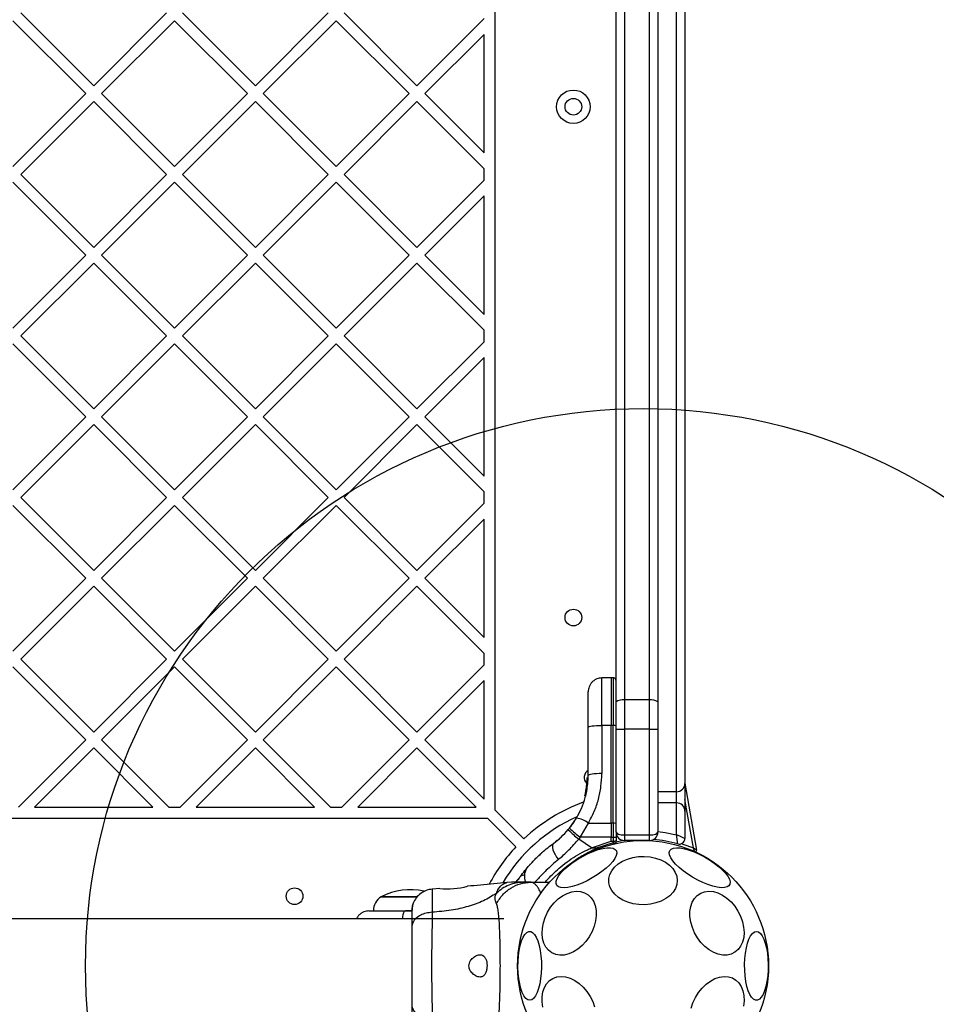
# Model space of a CAD drawing. Units: millimetres. Extents: x 14903 to 22101, y 42154 to 47790.
# Drawn here: x 19418 to 19747, y 44043 to 44396 of the extents above; entities that cross this region are included whole.
import ezdxf

# ---------------------------------------------------------------- set-up
doc = ezdxf.new("R2010")
doc.units = ezdxf.units.MM
doc.header["$LTSCALE"] = 200
doc.layers.add('OTWORY_MONTAŻOWE', color=1, linetype='Continuous')
doc.layers.add('STREFA', color=102, linetype='Continuous')

msp = doc.modelspace()

# ---------------------------------------------------------------- linework, layer by layer
at = {"color": 1, "linetype": 'Continuous', "lineweight": 25}
for p, q in [((19653.32, 44119.24), (19653.32, 44786.13)), ((19620.87, 44119.2), (19620.67, 44117.97)), ((19659.4, 44099.04), (19656.32, 44116.5))]:
    msp.add_line(p, q, dxfattribs=at)
at = {"color": 7, "linetype": 'Continuous', "lineweight": 25}
for p, q in [((19656.32, 44788.35), (19656.32, 44122.24)), ((19588.32, 44112.57), (19588.32, 44765.17)), ((19444.26, 44372.59), (19418.09, 44398.76)), ((19444.26, 44372.59), (19470.42, 44398.76)), ((19502.24, 44372.59), (19476.08, 44398.76)), ((19502.24, 44372.59), (19528.4, 44398.76)), ((19560.22, 44372.59), (19534.06, 44398.76)), ((19441.43, 44369.77), (19415.27, 44395.93)), ((19447.09, 44369.77), (19473.25, 44395.93)), ((19499.41, 44369.77), (19473.25, 44395.93)), ((19505.07, 44369.77), (19531.23, 44395.93)), ((19557.39, 44369.77), (19531.23, 44395.93)), ((19560.22, 44372.59), (19584.32, 44396.69)), ((19563.05, 44369.77), (19584.32, 44391.03)), ((19584.32, 44348.5), (19584.32, 44391.03)), ((19415.27, 44343.6), (19441.43, 44369.77)), ((19473.25, 44343.6), (19447.09, 44369.77)), ((19473.25, 44343.6), (19499.41, 44369.77)), ((19531.23, 44343.6), (19505.07, 44369.77)), ((19531.23, 44343.6), (19557.39, 44369.77)), ((19584.32, 44348.5), (19563.05, 44369.77)), ((19418.09, 44340.77), (19444.26, 44366.94)), ((19470.42, 44340.77), (19444.26, 44366.94)), ((19476.08, 44340.77), (19502.24, 44366.94)), ((19528.4, 44340.77), (19502.24, 44366.94)), ((19534.06, 44340.77), (19560.22, 44366.94)), ((19584.32, 44342.84), (19560.22, 44366.94)), ((19444.26, 44314.61), (19418.09, 44340.77)), ((19444.26, 44314.61), (19470.42, 44340.77)), ((19502.24, 44314.61), (19476.08, 44340.77)), ((19502.24, 44314.61), (19528.4, 44340.77)), ((19560.22, 44314.61), (19534.06, 44340.77)), ((19584.32, 44338.71), (19584.32, 44342.84)), ((19441.43, 44311.78), (19415.27, 44337.95)), ((19447.09, 44311.78), (19473.25, 44337.95)), ((19499.41, 44311.78), (19473.25, 44337.95)), ((19505.07, 44311.78), (19531.23, 44337.95)), ((19557.39, 44311.78), (19531.23, 44337.95)), ((19560.22, 44314.61), (19584.32, 44338.71)), ((19563.05, 44311.78), (19584.32, 44333.05)), ((19584.32, 44290.52), (19584.32, 44333.05)), ((19415.27, 44285.62), (19441.43, 44311.78)), ((19418.09, 44282.79), (19444.26, 44308.95)), ((19470.42, 44282.79), (19444.26, 44308.95)), ((19473.25, 44285.62), (19447.09, 44311.78)), ((19473.25, 44285.62), (19499.41, 44311.78)), ((19476.08, 44282.79), (19502.24, 44308.95)), ((19528.4, 44282.79), (19502.24, 44308.95)), ((19531.23, 44285.62), (19505.07, 44311.78)), ((19531.23, 44285.62), (19557.39, 44311.78)), ((19534.06, 44282.79), (19560.22, 44308.95)), ((19584.32, 44284.86), (19560.22, 44308.95)), ((19584.32, 44290.52), (19563.05, 44311.78)), ((19584.32, 44280.72), (19584.32, 44284.86)), ((19444.26, 44256.63), (19418.09, 44282.79)), ((19444.26, 44256.63), (19470.42, 44282.79)), ((19502.24, 44256.63), (19476.08, 44282.79)), ((19502.24, 44256.63), (19528.4, 44282.79)), ((19560.22, 44256.63), (19534.06, 44282.79)), ((19560.22, 44256.63), (19584.32, 44280.72)), ((19441.43, 44253.8), (19415.27, 44279.96)), ((19447.09, 44253.8), (19473.25, 44279.96)), ((19499.41, 44253.8), (19473.25, 44279.96)), ((19505.07, 44253.8), (19531.23, 44279.96)), ((19557.39, 44253.8), (19531.23, 44279.96)), ((19563.05, 44253.8), (19584.32, 44275.07)), ((19584.32, 44232.53), (19584.32, 44275.07)), ((19415.27, 44227.64), (19441.43, 44253.8)), ((19473.25, 44227.64), (19447.09, 44253.8)), ((19473.25, 44227.64), (19499.41, 44253.8)), ((19531.23, 44227.64), (19505.07, 44253.8)), ((19531.23, 44227.64), (19557.39, 44253.8)), ((19584.32, 44232.53), (19563.05, 44253.8)), ((19418.09, 44224.81), (19444.26, 44250.97)), ((19470.42, 44224.81), (19444.26, 44250.97)), ((19476.08, 44224.81), (19502.24, 44250.97)), ((19528.4, 44224.81), (19502.24, 44250.97)), ((19534.06, 44224.81), (19560.22, 44250.97)), ((19584.32, 44226.88), (19560.22, 44250.97)), ((19444.26, 44198.65), (19418.09, 44224.81)), ((19444.26, 44198.65), (19470.42, 44224.81)), ((19502.24, 44198.65), (19476.08, 44224.81)), ((19502.24, 44198.65), (19528.4, 44224.81)), ((19560.22, 44198.65), (19534.06, 44224.81)), ((19584.32, 44222.74), (19584.32, 44226.88)), ((19441.43, 44195.82), (19415.27, 44221.98)), ((19447.09, 44195.82), (19473.25, 44221.98)), ((19499.41, 44195.82), (19473.25, 44221.98)), ((19505.07, 44195.82), (19531.23, 44221.98)), ((19557.39, 44195.82), (19531.23, 44221.98)), ((19560.22, 44198.65), (19584.32, 44222.74)), ((19563.05, 44195.82), (19584.32, 44217.08)), ((19584.32, 44174.55), (19584.32, 44217.08)), ((19415.27, 44169.65), (19441.43, 44195.82)), ((19473.25, 44169.65), (19447.09, 44195.82)), ((19473.25, 44169.65), (19499.41, 44195.82)), ((19531.23, 44169.65), (19505.07, 44195.82)), ((19531.23, 44169.65), (19557.39, 44195.82)), ((19584.32, 44174.55), (19563.05, 44195.82)), ((19418.09, 44166.83), (19444.26, 44192.99)), ((19470.42, 44166.83), (19444.26, 44192.99)), ((19476.08, 44166.83), (19502.24, 44192.99)), ((19528.4, 44166.83), (19502.24, 44192.99)), ((19534.06, 44166.83), (19560.22, 44192.99)), ((19584.32, 44168.89), (19560.22, 44192.99)), ((19584.32, 44164.76), (19584.32, 44168.89)), ((19441.43, 44137.83), (19415.27, 44164)), ((19444.26, 44140.66), (19418.09, 44166.83)), ((19444.26, 44140.66), (19470.42, 44166.83)), ((19447.09, 44137.83), (19473.25, 44164)), ((19499.41, 44137.83), (19473.25, 44164)), ((19502.24, 44140.66), (19476.08, 44166.83)), ((19502.24, 44140.66), (19528.4, 44166.83)), ((19505.07, 44137.83), (19531.23, 44164)), ((19557.39, 44137.83), (19531.23, 44164)), ((19560.22, 44140.66), (19534.06, 44166.83)), ((19560.22, 44140.66), (19584.32, 44164.76)), ((19563.05, 44137.83), (19584.32, 44159.1)), ((19584.32, 44116.57), (19584.32, 44159.1)), ((19629.88, 44160.13), (19626.54, 44160.07)), ((19630.63, 44160.12), (19629.88, 44160.13)), ((19643.63, 44152.16), (19634.63, 44152.16)), ((19629.88, 44143.06), (19626.54, 44143.05)), ((19626.54, 44143.05), (19626.54, 44125.75)), ((19629.88, 44107.99), (19629.88, 44143.06)), ((19630.63, 44143.05), (19629.88, 44143.06)), ((19630.63, 44107.99), (19630.63, 44143.05)), ((19621.63, 44125.02), (19621.63, 44142.32)), ((19631.63, 44104.74), (19631.63, 44141.74)), ((19634.63, 44141.74), (19634.63, 44103.74)), ((19643.63, 44141.74), (19634.63, 44141.74)), ((19643.63, 44103.74), (19643.63, 44141.74)), ((19646.63, 44141.74), (19646.63, 44104.74)), ((19417.33, 44113.74), (19441.43, 44137.83)), ((19471.18, 44113.74), (19447.09, 44137.83)), ((19475.32, 44113.74), (19499.41, 44137.83)), ((19529.16, 44113.74), (19505.07, 44137.83)), ((19533.3, 44113.74), (19557.39, 44137.83)), ((19584.32, 44116.57), (19563.05, 44137.83)), ((19422.99, 44113.74), (19444.26, 44135.01)), ((19465.52, 44113.74), (19444.26, 44135.01)), ((19480.97, 44113.74), (19502.24, 44135.01)), ((19523.51, 44113.74), (19502.24, 44135.01)), ((19538.96, 44113.74), (19560.22, 44135.01)), ((19581.49, 44113.74), (19560.22, 44135.01)), ((19621.14, 44122.24), (19620.44, 44118.04)), ((19621.26, 44124.06), (19620.82, 44119.86)), ((19621.16, 44122.44), (19620.91, 44120.4)), ((19621.5, 44124.14), (19621.05, 44119.8)), ((19621.08, 44121.64), (19621.07, 44121.52)), ((19621.24, 44123.65), (19621.25, 44123.82)), ((19621.25, 44123.82), (19621.26, 44124.05)), ((19621.5, 44124.14), (19621.5, 44124.14)), ((19656.32, 44122.26), (19660.55, 44098.29)), ((19656.32, 44122.24), (19656.32, 44112.24)), ((19620.43, 44117.98), (19620.44, 44118.04)), ((19620.67, 44117.97), (19620.68, 44117.96)), ((19620.68, 44117.94), (19620.68, 44117.96)), ((19620.82, 44119.86), (19620.75, 44119.48)), ((19620.86, 44120.06), (19620.85, 44120)), ((19621.04, 44121.3), (19620.98, 44120.84)), ((19621.06, 44119.57), (19620.99, 44119.19)), ((19620.99, 44119.17), (19620.99, 44119.17)), ((19621.06, 44119.57), (19621.01, 44119.58)), ((19621.05, 44119.8), (19621.06, 44119.8)), ((19621.06, 44119.77), (19621.06, 44119.8)), ((19653.32, 44119.24), (19646.63, 44119.24)), ((19653.32, 44115.24), (19653.32, 44119.24)), ((19620.68, 44117.74), (19620.61, 44117.75)), ((19620.68, 44117.74), (19620.66, 44117.66)), ((19620.66, 44117.66), (19620.66, 44117.66)), ((19653.32, 44115.24), (19646.63, 44115.24)), ((19653.32, 44103.73), (19653.32, 44115.24)), ((19422.99, 44113.74), (19465.52, 44113.74)), ((19471.18, 44113.74), (19475.32, 44113.74)), ((19480.97, 44113.74), (19523.51, 44113.74)), ((19529.16, 44113.74), (19533.3, 44113.74)), ((19538.96, 44113.74), (19581.49, 44113.74)), ((19598.56, 44102.33), (19588.32, 44112.57)), ((19656.32, 44112.24), (19656.32, 44102.43)), ((18897.15, 44109.74), (19585.49, 44109.74)), ((19595.73, 44099.5), (19585.49, 44109.74)), ((19614.95, 44106.15), (19617.47, 44109.8)), ((19619.24, 44103.63), (19621.69, 44107.98)), ((19621.69, 44107.98), (19629.88, 44107.99)), ((19629.88, 44107.99), (19629.88, 44103.64)), ((19630.63, 44107.99), (19629.88, 44107.99)), ((19630.63, 44107.99), (19630.63, 44102.89)), ((19614.95, 44106.15), (19614.5, 44105.62)), ((19631.63, 44104.56), (19631.63, 44102.92)), ((19610.49, 44101.7), (19609.89, 44101.22)), ((19618.75, 44102.88), (19618.23, 44102.26)), ((19622.78, 44099.07), (19618.23, 44102.26)), ((19618.75, 44102.88), (19619.24, 44103.63)), ((19629.88, 44102.89), (19618.75, 44102.88)), ((19622.78, 44099.07), (19629.88, 44101.53)), ((19630.63, 44100.84), (19624.96, 44099.07)), ((19629.88, 44103.64), (19629.88, 44102.89)), ((19629.88, 44102.89), (19630.63, 44102.89)), ((19629.88, 44101.53), (19629.88, 44102.89)), ((19629.88, 44101.53), (19630.63, 44101.53)), ((19630.63, 44102.89), (19630.63, 44101.53)), ((19630.63, 44101.53), (19630.63, 44100.84)), ((19631.63, 44102.92), (19631.63, 44101.61)), ((19631.63, 44100.95), (19631.63, 44101.61)), ((19634.63, 44103.74), (19643.63, 44103.74)), ((19643.63, 44101.74), (19634.63, 44101.74)), ((19622.78, 44099.07), (19624.96, 44099.07)), ((19594.17, 44086.74), (19592.51, 44086.65)), ((19595.62, 44086.74), (19597.3, 44088.79)), ((19595.65, 44086.74), (19596.36, 44087.56)), ((19596.84, 44088.17), (19596.36, 44087.56)), ((19601.02, 44086.74), (19598.4, 44086.74)), ((19601.02, 44086.74), (19607.78, 44086.74)), ((19568.39, 44084.51), (19565.64, 44084.29)), ((19555.74, 44076.43), (19558.33, 44076.43)), ((19591.32, 44073.59), (18924.31, 44073.59))]:
    msp.add_line(p, q, dxfattribs=at)
at = {"color": 7, "linetype": 'Continuous', "lineweight": 25, "flags": 128}
for points in [[(19631.63, 44151.53), (19631.63, 44173.27), (19631.63, 44195.07), (19631.63, 44216.93), (19631.63, 44238.86), (19631.63, 44260.84), (19631.63, 44282.87), (19631.63, 44304.93), (19631.63, 44327.03), (19631.63, 44349.16), (19631.63, 44371.31), (19631.63, 44393.48), (19631.63, 44415.66)], [(19634.63, 44415.68), (19634.63, 44393.56), (19634.63, 44371.44), (19634.63, 44349.34), (19634.63, 44327.26), (19634.63, 44305.21), (19634.63, 44283.19), (19634.63, 44261.22), (19634.63, 44239.29), (19634.63, 44217.41), (19634.63, 44195.59), (19634.63, 44173.84), (19634.63, 44152.16)], [(19643.63, 44152.16), (19643.63, 44173.84), (19643.63, 44195.59), (19643.63, 44217.41), (19643.63, 44239.29), (19643.63, 44261.22), (19643.63, 44283.19), (19643.63, 44305.21), (19643.63, 44327.26), (19643.63, 44349.34), (19643.63, 44371.44), (19643.63, 44393.56), (19643.63, 44415.68)], [(19646.63, 44415.66), (19646.63, 44393.48), (19646.63, 44371.31), (19646.63, 44349.16), (19646.63, 44327.03), (19646.63, 44304.93), (19646.63, 44282.87), (19646.63, 44260.84), (19646.63, 44238.86), (19646.63, 44216.93), (19646.63, 44195.07), (19646.63, 44173.27), (19646.63, 44151.53)], [(19629.88, 44160.13), (19629.88, 44160.08), (19629.88, 44159.72), (19629.88, 44158.99), (19629.88, 44157.92), (19629.88, 44156.52), (19629.88, 44154.82), (19629.88, 44152.85), (19629.88, 44150.64), (19629.88, 44148.25), (19629.88, 44145.7), (19629.88, 44143.06)], [(19631.63, 44141.74), (19631.63, 44142.97), (19631.63, 44144.21), (19631.63, 44145.44), (19631.63, 44146.66), (19631.63, 44147.89), (19631.63, 44149.11), (19631.63, 44150.33), (19631.63, 44151.53)], [(19634.63, 44152.16), (19634.63, 44150.87), (19634.63, 44149.58), (19634.63, 44148.28), (19634.63, 44146.98), (19634.63, 44145.67), (19634.63, 44144.36), (19634.63, 44143.05), (19634.63, 44141.74)], [(19643.63, 44141.74), (19643.63, 44143.05), (19643.63, 44144.36), (19643.63, 44145.67), (19643.63, 44146.98), (19643.63, 44148.28), (19643.63, 44149.58), (19643.63, 44150.87), (19643.63, 44152.16)], [(19646.63, 44151.53), (19646.63, 44150.33), (19646.63, 44149.11), (19646.63, 44147.89), (19646.63, 44146.66), (19646.63, 44145.44), (19646.63, 44144.21), (19646.63, 44142.97), (19646.63, 44141.74)], [(19621.63, 44142.32), (19621.72, 44142.46), (19622, 44142.6), (19622.45, 44142.72), (19623.06, 44142.83), (19623.8, 44142.92), (19624.65, 44142.99), (19625.57, 44143.03), (19626.54, 44143.05)], [(19631.63, 44141.74), (19631.68, 44141.74), (19631.85, 44141.74), (19632.13, 44141.74), (19632.5, 44141.74), (19632.96, 44141.74), (19633.48, 44141.74), (19634.04, 44141.74), (19634.63, 44141.74)], [(19643.63, 44141.74), (19644.21, 44141.74), (19644.77, 44141.74), (19645.29, 44141.74), (19645.75, 44141.74), (19646.12, 44141.74), (19646.4, 44141.74), (19646.57, 44141.74), (19646.63, 44141.74)], [(19626.54, 44125.75), (19625.57, 44125.73), (19624.65, 44125.69), (19623.8, 44125.62), (19623.06, 44125.53), (19622.45, 44125.42), (19622, 44125.3), (19621.72, 44125.16), (19621.63, 44125.02)], [(19609.27, 44100.76), (19608.98, 44100.41), (19608.84, 44099.89), (19608.85, 44099.22), (19609.01, 44098.44), (19609.32, 44097.58), (19609.76, 44096.68), (19610.32, 44095.78), (19610.96, 44094.93)], [(19631.59, 44100.67), (19631.61, 44100.78), (19631.63, 44100.95)], [(19634.59, 44101.74), (19633.82, 44101.62), (19631.61, 44101.19)], [(19634.63, 44103.74), (19634.63, 44103.35), (19634.63, 44102.97), (19634.63, 44102.63), (19634.63, 44102.33), (19634.63, 44102.08), (19634.63, 44101.89), (19634.63, 44101.78), (19634.63, 44101.74)], [(19643.63, 44101.74), (19643.63, 44101.78), (19643.63, 44101.89), (19643.63, 44102.08), (19643.63, 44102.33), (19643.63, 44102.63), (19643.63, 44102.97), (19643.63, 44103.35), (19643.63, 44103.74)], [(19623.1, 44088.29), (19621.26, 44087.3), (19619.42, 44086.44), (19617.61, 44085.74), (19615.91, 44085.22), (19614.35, 44084.89), (19612.98, 44084.77), (19611.84, 44084.85), (19610.97, 44085.14), (19610.38, 44085.62), (19610.1, 44086.29), (19610.13, 44087.11), (19610.48, 44088.08), (19611.12, 44089.16), (19612.05, 44090.32), (19613.24, 44091.52), (19614.65, 44092.74), (19616.24, 44093.94), (19617.97, 44095.08), (19619.79, 44096.12), (19621.64, 44097.05), (19623.47, 44097.83), (19625.23, 44098.45), (19626.87, 44098.87), (19628.34, 44099.1), (19629.6, 44099.12), (19630.61, 44098.93), (19631.34, 44098.55), (19631.78, 44097.97), (19631.9, 44097.22), (19631.71, 44096.32), (19631.21, 44095.3), (19630.42, 44094.17), (19629.36, 44092.99), (19628.06, 44091.77), (19626.55, 44090.56), (19624.88, 44089.39), (19623.1, 44088.29)], [(19650.94, 44098.13), (19651.45, 44098.66), (19652.26, 44099), (19653.33, 44099.13), (19654.65, 44099.06), (19656.16, 44098.78), (19657.83, 44098.31), (19659.62, 44097.65), (19661.46, 44096.83), (19663.31, 44095.87), (19665.1, 44094.8), (19666.8, 44093.64), (19668.36, 44092.44), (19669.71, 44091.22), (19670.84, 44090.02), (19671.7, 44088.88), (19672.27, 44087.83), (19672.54, 44086.89), (19672.5, 44086.1), (19672.14, 44085.48), (19671.48, 44085.05), (19670.53, 44084.81), (19669.33, 44084.78), (19667.91, 44084.95), (19666.31, 44085.33), (19664.58, 44085.9), (19662.76, 44086.64), (19660.91, 44087.53), (19659.08, 44088.56), (19657.33, 44089.67), (19655.69, 44090.86), (19654.23, 44092.07), (19652.99, 44093.29), (19651.99, 44094.46), (19651.27, 44095.56), (19650.85, 44096.56), (19650.74, 44097.43), (19650.94, 44098.13)], [(19645.96, 44079.31), (19643.97, 44078.87), (19641.91, 44078.67), (19639.82, 44078.73), (19637.78, 44079.03), (19635.85, 44079.57), (19634.07, 44080.34), (19632.49, 44081.3), (19631.18, 44082.45), (19630.15, 44083.73), (19629.44, 44085.11), (19629.08, 44086.57), (19629.07, 44088.04), (19629.41, 44089.49), (19630.09, 44090.89), (19631.1, 44092.18), (19632.4, 44093.33), (19633.96, 44094.31), (19635.73, 44095.09), (19637.66, 44095.64), (19639.69, 44095.96), (19641.77, 44096.03), (19643.84, 44095.85), (19645.84, 44095.43), (19647.7, 44094.77), (19649.39, 44093.9), (19650.84, 44092.85), (19652.01, 44091.63), (19652.88, 44090.29), (19653.42, 44088.87), (19653.61, 44087.4), (19653.44, 44085.93), (19652.93, 44084.5), (19652.08, 44083.15), (19650.92, 44081.93), (19649.49, 44080.86), (19647.82, 44079.98), (19645.96, 44079.31)], [(19619.45, 44064), (19617.94, 44062.73), (19616.35, 44061.73), (19614.7, 44061.02), (19613.06, 44060.63), (19611.47, 44060.57), (19609.98, 44060.84), (19608.62, 44061.43), (19607.45, 44062.32), (19606.48, 44063.5), (19605.76, 44064.92), (19605.29, 44066.55), (19605.1, 44068.34), (19605.19, 44070.23), (19605.55, 44072.17), (19606.18, 44074.11), (19607.06, 44075.99), (19608.16, 44077.76), (19609.46, 44079.36), (19610.9, 44080.76), (19612.46, 44081.9), (19614.09, 44082.76), (19615.74, 44083.31), (19617.36, 44083.53), (19618.91, 44083.43), (19620.34, 44083), (19621.61, 44082.25), (19622.68, 44081.21), (19623.53, 44079.91), (19624.13, 44078.38), (19624.46, 44076.66), (19624.51, 44074.82), (19624.28, 44072.89), (19623.78, 44070.94), (19623.02, 44069.03), (19622.03, 44067.2), (19620.83, 44065.5), (19619.45, 44064)], [(19675.35, 44076.39), (19676.28, 44074.53), (19676.97, 44072.6), (19677.39, 44070.65), (19677.54, 44068.74), (19677.41, 44066.93), (19677, 44065.26), (19676.33, 44063.79), (19675.42, 44062.56), (19674.29, 44061.6), (19672.97, 44060.94), (19671.5, 44060.6), (19669.93, 44060.59), (19668.29, 44060.91), (19666.65, 44061.55), (19665.03, 44062.49), (19663.5, 44063.7), (19662.09, 44065.16), (19660.85, 44066.81), (19659.81, 44068.62), (19659, 44070.52), (19658.44, 44072.47), (19658.15, 44074.4), (19658.14, 44076.27), (19658.41, 44078.02), (19658.95, 44079.59), (19659.75, 44080.95), (19660.78, 44082.05), (19662.01, 44082.86), (19663.41, 44083.36), (19664.93, 44083.54), (19666.54, 44083.38), (19668.19, 44082.9), (19669.82, 44082.11), (19671.4, 44081.03), (19672.88, 44079.69), (19674.21, 44078.13), (19675.35, 44076.39)], [(19547.4, 44081.55), (19547.58, 44081.55), (19548.11, 44081.55), (19548.97, 44081.55), (19550.14, 44081.55), (19551.57, 44081.55), (19553.22, 44081.55), (19555.03, 44081.55), (19556.93, 44081.55), (19558.87, 44081.55), (19560.35, 44081.55)], [(19560.37, 44081.55), (19559.11, 44081.55), (19557.17, 44081.55), (19555.26, 44081.55), (19553.44, 44081.55), (19551.77, 44081.55), (19550.31, 44081.55), (19549.1, 44081.55), (19548.2, 44081.55), (19547.63, 44081.55), (19547.4, 44081.55), (19547.4, 44081.55)], [(19600.66, 44044.38), (19599.94, 44044.55), (19599.25, 44045.08), (19598.6, 44045.95), (19598, 44047.12), (19597.49, 44048.57), (19597.06, 44050.26), (19596.74, 44052.13), (19596.53, 44054.14), (19596.43, 44056.21), (19596.47, 44058.31), (19596.62, 44060.36), (19596.88, 44062.31), (19597.26, 44064.09), (19597.73, 44065.67), (19598.29, 44066.98), (19598.92, 44068.01), (19599.59, 44068.7), (19600.3, 44069.06), (19601.02, 44069.06), (19601.72, 44068.7), (19602.4, 44068.01), (19603.03, 44066.98), (19603.58, 44065.67), (19604.06, 44064.09), (19604.43, 44062.31), (19604.7, 44060.36), (19604.85, 44058.31), (19604.88, 44056.21), (19604.79, 44054.14), (19604.58, 44052.13), (19604.26, 44050.26), (19603.83, 44048.57), (19603.32, 44047.12), (19602.72, 44045.95), (19602.07, 44045.08), (19601.37, 44044.55), (19600.66, 44044.38)], [(19681.98, 44069.1), (19682.69, 44068.92), (19683.39, 44068.4), (19684.04, 44067.53), (19684.63, 44066.36), (19685.15, 44064.91), (19685.58, 44063.22), (19685.9, 44061.35), (19686.11, 44059.34), (19686.2, 44057.26), (19686.17, 44055.17), (19686.02, 44053.12), (19685.75, 44051.17), (19685.38, 44049.39), (19684.9, 44047.81), (19684.35, 44046.5), (19683.72, 44045.47), (19683.04, 44044.78), (19682.34, 44044.42), (19681.62, 44044.42), (19680.91, 44044.78), (19680.24, 44045.47), (19679.61, 44046.5), (19679.05, 44047.81), (19678.58, 44049.39), (19678.2, 44051.17), (19677.93, 44053.12), (19677.78, 44055.17), (19677.75, 44057.26), (19677.84, 44059.34), (19678.05, 44061.35), (19678.38, 44063.22), (19678.8, 44064.91), (19679.32, 44066.36), (19679.92, 44067.53), (19680.57, 44068.4), (19681.26, 44068.92), (19681.98, 44069.1)], [(19605.42, 44041.86), (19605.13, 44043.79), (19605.12, 44045.66), (19605.39, 44047.41), (19605.93, 44048.98), (19606.73, 44050.34), (19607.76, 44051.44), (19608.99, 44052.25), (19610.39, 44052.75), (19611.91, 44052.93), (19613.52, 44052.77), (19615.17, 44052.29), (19616.8, 44051.5), (19618.38, 44050.42), (19619.86, 44049.08), (19621.19, 44047.51), (19622.33, 44045.78)], [(19658.57, 44041.56), (19659.2, 44043.5), (19660.08, 44045.38), (19661.18, 44047.15), (19662.48, 44048.75), (19663.92, 44050.15), (19665.48, 44051.29), (19667.11, 44052.15), (19668.76, 44052.7), (19670.38, 44052.92), (19671.93, 44052.82), (19673.36, 44052.39), (19674.63, 44051.64), (19675.7, 44050.6), (19676.55, 44049.3), (19677.15, 44047.77), (19677.48, 44046.05), (19677.53, 44044.21), (19677.3, 44042.28)], [(19622.33, 44045.78), (19623.26, 44043.92), (19623.95, 44041.99)]]:
    msp.add_lwpolyline(points, dxfattribs=at)
at = {"color": 1, "linetype": 'Continuous', "lineweight": 25, "flags": 128}
for points in [[(19630.63, 44160.12), (19630.63, 44160.07), (19630.63, 44159.71), (19630.63, 44158.98), (19630.63, 44157.91), (19630.63, 44156.51), (19630.63, 44154.81), (19630.63, 44152.84), (19630.63, 44150.64), (19630.63, 44148.24), (19630.63, 44145.7), (19630.63, 44143.05)], [(19646.63, 44104.95), (19649.22, 44104.59), (19653.32, 44103.73)], [(19655.15, 44100.61), (19655.61, 44100.46), (19659.4, 44099.04)], [(19558.34, 44076.48), (19556.72, 44076.48), (19556.06, 44076.48)]]:
    msp.add_lwpolyline(points, dxfattribs=at)
at = {"color": 7, "linetype": 'Continuous', "lineweight": 25}
for centre, radius in [((19616.32, 44365.07), 6), ((19616.32, 44365.07), 3), ((19616.32, 44181.74), 3), ((19641.32, 44056.74), 45), ((19516.32, 44081.74), 3)]:
    msp.add_circle(centre, radius, dxfattribs=at)
for centre, radius, start, end in [((19633.91, 44148.09), 4.13, 79.9902, 123.5538), ((19644.34, 44148.09), 4.13, 56.4527, 100.0024), ((19630.88, 44141.24), 1.83, 65.7689, 97.5855), ((19623.2, 44124.35), 3, 121.6851, 223.4416), ((19653.32, 44122.24), 3, 270, 0), ((19621, 44119.43), 0.249, 169.644, 268.6431), ((19641.32, 44056.74), 62.5, 110.0671, 133.1662), ((19653.32, 44112.24), 3, 0, 90), ((19641.32, 44056.74), 58.5, 113.9714, 149.3172), ((19615.76, 44099.98), 9.96, 53.4321, 80.0926), ((19630.87, 44106.18), 1.83, 65.7724, 97.5713), ((19644.13, 44134.73), 41.54, 224.5012, 231.4244), ((19643.83, 44135.87), 41.44, 225.8182, 232.7533), ((19634.63, 44104.74), 3, 180, 270), ((19643.63, 44104.74), 3, 270, 0), ((19630.88, 44112.8), 9.91, 268.5713, 274.3056), ((19630.88, 44103.23), 2.4, 264.1842, 288.128), ((19641.32, 44056.74), 45.5, 74.1164, 85.3227), ((19654.32, 44102.43), 2, 254.1164, 0), ((19641.32, 44056.74), 62.5, 136.8338, 151.989), ((19660.05, 44098.2), 0.5, 245.6854, 10), ((19557.9, 44060.75), 23.3, 77.9814, 116.785), ((19570.84, 44115.55), 31.16, 265.4942, 283.9006), ((19550.59, 44076.48), 5.99, 122.1864, 180)]:
    msp.add_arc(centre, radius, start, end, dxfattribs=at)
at = {"color": 1, "linetype": 'Continuous', "lineweight": 25}
for centre, radius, start, end in [((19623.15, 44124.24), 1.65, 177.2889, 183.1826), ((19661.95, 44113.53), 39.72, 201.3526, 201.9034), ((19598.41, 44087.7), 1.55, 78.0862, 135.8108), ((19559.81, 44074), 4.75, 149.1434, 184.9295)]:
    msp.add_arc(centre, radius, start, end, dxfattribs=at)
at = {"color": 7, "linetype": 'Continuous', "lineweight": 25}
for centre, start_param, end_param in [((19634.63, 44104.74), 3.141593, 4.712389), ((19643.63, 44104.74), 4.712389, 6.283185)]:
    msp.add_ellipse(centre, major_axis=(3, 0), ratio=0.333333, start_param=start_param, end_param=end_param, dxfattribs=at)
for points, knots in [([(19626.54, 44160.07), (19625.92, 44159.99), (19624.96, 44159.88), (19623.82, 44159.25), (19623.03, 44158.6), (19622.4, 44157.8), (19621.79, 44156.65), (19621.69, 44155.69), (19621.63, 44155.07)], [0, 0, 0, 0, 0.239699, 0.368517, 0.500002, 0.631488, 0.760304, 1, 1, 1, 1]), ([(19631.63, 44159.12), (19631.61, 44159.25), (19631.59, 44159.44), (19631.47, 44159.67), (19631.34, 44159.83), (19631.18, 44159.96), (19630.95, 44160.08), (19630.76, 44160.11), (19630.63, 44160.12)], [0, 0, 0, 0, 0.239594, 0.368426, 0.499985, 0.63155, 0.760426, 1, 1, 1, 1]), ([(19621.63, 44142.32), (19621.63, 44143.2), (19621.63, 44144.94), (19621.63, 44147.38), (19621.63, 44149.6), (19621.63, 44151.51), (19621.63, 44153.07), (19621.63, 44154.21), (19621.63, 44154.93), (19621.63, 44155.02), (19621.63, 44155.07)], [0, 0, 0, 0, 0.125878, 0.250541, 0.375778, 0.500343, 0.625653, 0.750165, 0.875499, 1, 1, 1, 1]), ([(19617.47, 44109.8), (19618.09, 44110.93), (19619.36, 44113.29), (19620.47, 44116.58), (19621.16, 44119.55), (19621.54, 44122.17), (19621.6, 44124.04), (19621.63, 44125.02)], [0, 0, 0, 0, 0.240931, 0.501894, 0.648859, 0.814894, 1, 1, 1, 1]), ([(19621.69, 44107.98), (19622.44, 44109.36), (19623.92, 44112.11), (19625.4, 44116.55), (19626.36, 44121.11), (19626.48, 44124.2), (19626.54, 44125.75)], [0, 0, 0, 0, 0.251355, 0.502005, 0.750225, 1, 1, 1, 1]), ([(19621.19, 44122.73), (19621.19, 44122.84), (19621.21, 44123.06), (19621.22, 44123.24), (19621.23, 44123.34)], [0, 0, 0, 0, 0.500876, 1, 1, 1, 1]), ([(19621.26, 44124.06), (19621.26, 44124.09), (19621.27, 44124.15), (19621.32, 44124.23), (19621.38, 44124.28), (19621.45, 44124.31), (19621.48, 44124.31), (19621.5, 44124.31)], [0, 0, 0, 0, 0.220171, 0.451397, 0.707956, 0.850353, 1, 1, 1, 1]), ([(19621.5, 44124.14), (19621.48, 44124.14), (19621.44, 44124.14), (19621.38, 44124.14), (19621.31, 44124.12), (19621.27, 44124.09), (19621.26, 44124.07), (19621.26, 44124.06)], [0, 0, 0, 0, 0.149624, 0.292013, 0.548464, 0.779928, 1, 1, 1, 1]), ([(19621.5, 44124.31), (19621.5, 44124.31), (19621.5, 44124.31), (19621.5, 44124.3), (19621.5, 44124.28), (19621.5, 44124.25), (19621.5, 44124.21), (19621.5, 44124.17), (19621.5, 44124.14)], [0, 0, 0, 0, 0.239576, 0.368499, 0.500094, 0.631403, 0.760394, 1, 1, 1, 1]), ([(19620.43, 44117.98), (19620.42, 44117.95), (19620.41, 44117.89), (19620.44, 44117.81), (19620.47, 44117.76), (19620.51, 44117.72), (19620.55, 44117.69), (19620.59, 44117.67), (19620.61, 44117.67)], [0, 0, 0, 0, 0.217285, 0.446744, 0.571594, 0.705602, 0.849377, 1, 1, 1, 1]), ([(19620.44, 44118.04), (19620.44, 44118.03), (19620.44, 44118.02), (19620.44, 44118.01), (19620.43, 44118)], [0, 0, 0, 0, 0.465197, 1, 1, 1, 1]), ([(19620.61, 44117.75), (19620.6, 44117.76), (19620.56, 44117.77), (19620.51, 44117.81), (19620.46, 44117.87), (19620.43, 44117.96), (19620.44, 44118.01), (19620.44, 44118.04)], [0, 0, 0, 0, 0.148148, 0.289649, 0.546062, 0.778399, 1, 1, 1, 1]), ([(19620.44, 44118.04), (19620.44, 44118.04), (19620.45, 44118.03), (19620.49, 44118.01), (19620.55, 44118), (19620.61, 44117.98), (19620.65, 44117.97), (19620.67, 44117.97)], [0, 0, 0, 0, 0.221642, 0.45379, 0.710383, 0.851936, 1, 1, 1, 1]), ([(19620.67, 44117.97), (19620.66, 44117.94), (19620.64, 44117.89), (19620.63, 44117.82), (19620.62, 44117.77), (19620.61, 44117.76), (19620.61, 44117.75)], [0, 0, 0, 0, 0.240746, 0.500205, 0.759525, 1, 1, 1, 1]), ([(19620.89, 44120.25), (19620.87, 44120.14), (19620.84, 44119.93), (19620.77, 44119.55), (19620.7, 44119.23), (19620.68, 44119.11), (19620.68, 44119.09)], [0, 0, 0, 0, 0.226137, 0.452575, 0.903576, 1, 1, 1, 1]), ([(19620.68, 44117.74), (19620.68, 44117.75), (19620.68, 44117.76), (19620.68, 44117.81), (19620.68, 44117.87), (19620.68, 44117.91), (19620.68, 44117.94)], [0, 0, 0, 0, 0.250158, 0.499847, 0.749949, 1, 1, 1, 1]), ([(19620.75, 44119.42), (19620.75, 44119.4), (19620.75, 44119.37), (19620.77, 44119.31), (19620.8, 44119.26), (19620.84, 44119.22), (19620.89, 44119.19), (19620.94, 44119.17), (19620.97, 44119.17), (19620.99, 44119.17)], [0, 0, 0, 0, 0.176489, 0.340986, 0.486948, 0.621709, 0.751564, 0.878242, 1, 1, 1, 1]), ([(19620.82, 44119.86), (19620.82, 44119.85), (19620.82, 44119.84), (19620.82, 44119.83), (19620.82, 44119.82)], [0, 0, 0, 0, 0.464206, 1, 1, 1, 1]), ([(19621.01, 44119.58), (19621, 44119.59), (19620.96, 44119.6), (19620.9, 44119.63), (19620.85, 44119.69), (19620.82, 44119.78), (19620.82, 44119.83), (19620.82, 44119.86)], [0, 0, 0, 0, 0.149365, 0.291453, 0.548033, 0.779361, 1, 1, 1, 1]), ([(19620.82, 44119.86), (19620.82, 44119.86), (19620.83, 44119.85), (19620.87, 44119.84), (19620.93, 44119.83), (19621, 44119.81), (19621.03, 44119.81), (19621.05, 44119.8)], [0, 0, 0, 0, 0.220656, 0.45205, 0.708602, 0.850706, 1, 1, 1, 1]), ([(19620.99, 44119.17), (19620.98, 44119.17), (19620.97, 44119.17), (19620.95, 44119.17), (19620.95, 44119.17)], [0, 0, 0, 0, 0.501108, 1, 1, 1, 1]), ([(19621.05, 44119.8), (19621.05, 44119.78), (19621.04, 44119.74), (19621.03, 44119.69), (19621.02, 44119.66), (19621.02, 44119.63), (19621.01, 44119.6), (19621.01, 44119.59), (19621.01, 44119.58)], [0, 0, 0, 0, 0.239722, 0.36865, 0.499878, 0.631533, 0.760509, 1, 1, 1, 1]), ([(19621.06, 44119.57), (19621.06, 44119.58), (19621.06, 44119.59), (19621.06, 44119.64), (19621.06, 44119.7), (19621.06, 44119.75), (19621.06, 44119.77)], [0, 0, 0, 0, 0.25003, 0.500158, 0.750108, 1, 1, 1, 1]), ([(19620.66, 44117.66), (19620.65, 44117.66), (19620.63, 44117.66), (19620.62, 44117.67), (19620.61, 44117.67)], [0, 0, 0, 0, 0.4997313, 1, 1, 1, 1]), ([(19614.46, 44105.57), (19614.72, 44105.89), (19615.3, 44106.58), (19615.95, 44107.46), (19616.45, 44108.17), (19616.75, 44108.63), (19616.79, 44108.69), (19616.81, 44108.72)], [0, 0, 0, 0, 0.1766845, 0.38209, 0.5884646, 0.7938958, 1, 1, 1, 1]), ([(19609.27, 44100.76), (19610.18, 44101.46), (19611.98, 44102.84), (19613.66, 44104.69), (19614.5, 44105.62)], [0, 0, 0, 0, 0.502192, 1, 1, 1, 1]), ([(19599.95, 44092.18), (19599.98, 44092.21), (19600.04, 44092.27), (19600.49, 44092.79), (19601.21, 44093.6), (19602.24, 44094.68), (19603.56, 44096), (19605.18, 44097.5), (19607.07, 44099.11), (19608.54, 44100.21), (19609.27, 44100.76)], [0, 0, 0, 0, 0.120698, 0.242644, 0.364596, 0.488861, 0.613895, 0.741015, 0.870025, 1, 1, 1, 1]), ([(19610.49, 44101.7), (19611, 44102.11), (19611.51, 44102.53), (19611.95, 44102.95), (19611.95, 44102.96)], [0, 0, 0, 0, 0.988504, 1, 1, 1, 1]), ([(19610.96, 44094.93), (19612.21, 44096.01), (19614.72, 44098.19), (19617.06, 44100.9), (19618.23, 44102.26)], [0, 0, 0, 0, 0.49984, 1, 1, 1, 1]), ([(19630.63, 44101.53), (19630.76, 44101.53), (19630.95, 44101.54), (19631.18, 44101.55), (19631.39, 44101.56), (19631.55, 44101.58), (19631.62, 44101.59), (19631.62, 44101.6), (19631.63, 44101.61), (19631.63, 44101.61), (19631.63, 44101.61)], [0, 0, 0, 0, 0.2389782, 0.3679394, 0.4999627, 0.7490901, 0.9319214, 0.9792635, 0.9928569, 1, 1, 1, 1]), ([(19653.77, 44100.5), (19653.77, 44100.52), (19653.76, 44100.56), (19653.73, 44100.86), (19653.65, 44101.44), (19653.54, 44102.22), (19653.43, 44103.03), (19653.36, 44103.46), (19653.32, 44103.73), (19653.32, 44103.73)], [0, 0, 0, 0, 0.147873, 0.284393, 0.473698, 0.738946, 0.832685, 0.99773, 1, 1, 1, 1]), ([(19656.32, 44102.43), (19656.3, 44102.43), (19656.27, 44102.45), (19655.99, 44102.57), (19655.44, 44102.81), (19654.68, 44103.15), (19653.92, 44103.47), (19653.52, 44103.64), (19653.32, 44103.73), (19653.32, 44103.73)], [0, 0, 0, 0, 0.147652, 0.284069, 0.473455, 0.738981, 0.866225, 0.997724, 1, 1, 1, 1]), ([(19602.84, 44095.27), (19603.01, 44095.45), (19603.62, 44096.07), (19604.46, 44096.84), (19605.27, 44097.58), (19605.78, 44098.02), (19605.85, 44098.08), (19605.88, 44098.11)], [0, 0, 0, 0, 0.089966, 0.321231, 0.548455, 0.774892, 1, 1, 1, 1]), ([(19606.18, 44086.74), (19606.51, 44087.13), (19607.38, 44088.14), (19609.28, 44090.08), (19611.82, 44092.36), (19614.7, 44094.57), (19617.92, 44096.64), (19620.65, 44098.1), (19622.31, 44098.85), (19622.78, 44099.07)], [0, 0, 0, 0, 0.110331, 0.285198, 0.448365, 0.616623, 0.774324, 0.936142, 1, 1, 1, 1]), ([(19659.85, 44097.75), (19659.85, 44097.75), (19659.84, 44097.76), (19659.82, 44097.83), (19659.76, 44098.01), (19659.65, 44098.32), (19659.54, 44098.65), (19659.46, 44098.86), (19659.43, 44098.95), (19659.41, 44098.99), (19659.41, 44099.02), (19659.4, 44099.03), (19659.4, 44099.04), (19659.4, 44099.04)], [0, 0, 0, 0, 0.090122, 0.194079, 0.340409, 0.585498, 0.826794, 0.914579, 0.956843, 0.978069, 0.988872, 0.996487, 1, 1, 1, 1]), ([(19660.55, 44098.29), (19660.54, 44098.29), (19660.53, 44098.3), (19660.47, 44098.34), (19660.32, 44098.44), (19660.04, 44098.62), (19659.75, 44098.81), (19659.56, 44098.93), (19659.48, 44098.99), (19659.44, 44099.01), (19659.42, 44099.03), (19659.41, 44099.03), (19659.4, 44099.04), (19659.4, 44099.04)], [0, 0, 0, 0, 0.090001, 0.193875, 0.340222, 0.585548, 0.82496, 0.913361, 0.956204, 0.977772, 0.988703, 0.996477, 1, 1, 1, 1]), ([(19597.3, 44088.79), (19597.85, 44089.52), (19598.95, 44090.98), (19600.54, 44092.86), (19601.49, 44093.87), (19601.95, 44094.37)], [0, 0, 0, 0, 0.344403, 0.683677, 1, 1, 1, 1]), ([(19599.95, 44092.18), (19599.58, 44091.62), (19598.99, 44090.77), (19598.72, 44089.39), (19598.74, 44088.29), (19598.93, 44087.38), (19599.19, 44086.89), (19599.27, 44086.73)], [0, 0, 0, 0, 0.3410694, 0.5265085, 0.7164613, 0.9064127, 1, 1, 1, 1]), ([(19592.55, 44086.65), (19589.36, 44086.32), (19584.63, 44085.83), (19579.88, 44085.45), (19578.32, 44085.33)], [0, 0, 0, 0, 0.672317, 1, 1, 1, 1]), ([(19598.4, 44086.74), (19597.51, 44086.69), (19595.73, 44086.59), (19593.17, 44085.78), (19590.76, 44084.54), (19589.39, 44083.35), (19588.7, 44082.75)], [0, 0, 0, 0, 0.25003, 0.500009, 0.749999, 1, 1, 1, 1]), ([(19588.74, 44079.02), (19589.43, 44080.13), (19590.81, 44082.36), (19593.82, 44084.8), (19597.28, 44086.43), (19599.78, 44086.64), (19601.02, 44086.74)], [0, 0, 0, 0, 0.249988, 0.499965, 0.749894, 1, 1, 1, 1]), ([(19598.4, 44086.74), (19598.06, 44086.74), (19597.38, 44086.74), (19596.42, 44086.74), (19595.61, 44086.74), (19594.97, 44086.74), (19594.51, 44086.74), (19594.22, 44086.74), (19594.19, 44086.74), (19594.17, 44086.74)], [0, 0, 0, 0, 0.144621, 0.28723, 0.430931, 0.571561, 0.714416, 0.857082, 1, 1, 1, 1]), ([(19565.72, 44084.29), (19564.98, 44084.18), (19563.5, 44083.94), (19561.52, 44082.82), (19559.87, 44081.26), (19559.21, 44079.91), (19558.88, 44079.24)], [0, 0, 0, 0, 0.249943, 0.499965, 0.750054, 1, 1, 1, 1]), ([(19588.7, 44082.75), (19587.19, 44081.83), (19584.14, 44079.95), (19578.59, 44077.95), (19572.38, 44076.54), (19567.95, 44076.16), (19565.65, 44075.96)], [0, 0, 0, 0, 0.235166, 0.474985, 0.727597, 1, 1, 1, 1]), ([(19588.74, 44079.02), (19588.56, 44079.5), (19588.33, 44080.1), (19588.25, 44080.95), (19588.27, 44081.45), (19588.38, 44082.05), (19588.59, 44082.5), (19588.7, 44082.75)], [0, 0, 0, 0, 0.436954, 0.555986, 0.683212, 0.825275, 1, 1, 1, 1]), ([(19558.89, 44079.25), (19558.73, 44078.76), (19558.41, 44077.81), (19558.35, 44076.55), (19558.33, 44075.94)], [0, 0, 0, 0, 0.51124, 1, 1, 1, 1]), ([(19558.88, 44079.22), (19558.79, 44078.94), (19558.63, 44078.39), (19558.46, 44076.95), (19558.36, 44075.36), (19558.34, 44074.1), (19558.34, 44073.59)], [0, 0, 0, 0, 0.282259, 0.555737, 0.818945, 1, 1, 1, 1]), ([(19542.99, 44076.43), (19542.37, 44076.37), (19541.41, 44076.27), (19540.25, 44075.66), (19539.46, 44075.02), (19538.86, 44074.32), (19538.6, 44073.8), (19538.5, 44073.59)], [0, 0, 0, 0, 0.331442, 0.509565, 0.691373, 0.873185, 1, 1, 1, 1]), ([(19542.99, 44076.43), (19543.03, 44076.43), (19543.13, 44076.43), (19543.86, 44076.43), (19545, 44076.43), (19546.56, 44076.43), (19548.47, 44076.43), (19550.69, 44076.43), (19553.13, 44076.43), (19554.87, 44076.43), (19555.74, 44076.43)], [0, 0, 0, 0, 0.125372, 0.249953, 0.375276, 0.499934, 0.62517, 0.749947, 0.875056, 1, 1, 1, 1]), ([(19558.33, 44076.29), (19558.33, 44076.3), (19558.33, 44076.33), (19558.33, 44076.31), (19558.33, 44076.3)], [0, 0, 0, 0, 0.611105, 1, 1, 1, 1]), ([(19565.65, 44075.96), (19564.92, 44075.87), (19563.45, 44075.71), (19561.49, 44074.95), (19559.81, 44073.83), (19558.58, 44072.31), (19558.41, 44071.13), (19558.33, 44070.54)], [0, 0, 0, 0, 0.186729, 0.3735106, 0.5603439, 0.7801442, 1, 1, 1, 1]), ([(19558.33, 44075.94), (19558.33, 44075.62), (19558.33, 44074.97), (19558.33, 44073.12), (19558.33, 44071.4), (19558.33, 44070.54)], [0, 0, 0, 0, 0.333514, 0.666513, 1, 1, 1, 1]), ([(19565.65, 44075.96), (19565.64, 44074.61), (19565.64, 44071.91), (19565.56, 44067.16), (19565.48, 44062.08), (19565.44, 44056.75), (19565.48, 44051.42), (19565.56, 44046.33), (19565.64, 44041.58), (19565.64, 44038.88), (19565.65, 44037.52)], [0, 0, 0, 0, 0.1244445, 0.2484579, 0.3734522, 0.4998223, 0.6260677, 0.7509983, 0.8753127, 1, 1, 1, 1]), ([(19588.74, 44034.46), (19588.89, 44034.87), (19589.18, 44035.71), (19589.46, 44037.56), (19589.69, 44039.86), (19589.85, 44042.63), (19589.98, 44045.78), (19590.06, 44049.25), (19590.11, 44052.94), (19590.13, 44056.74), (19590.11, 44060.54), (19590.06, 44064.23), (19589.98, 44067.7), (19589.85, 44070.85), (19589.69, 44073.62), (19589.46, 44075.92), (19589.18, 44077.77), (19588.89, 44078.61), (19588.74, 44079.02)], [0, 0, 0, 0, 0.0557055, 0.1156212, 0.1777453, 0.241245, 0.3054751, 0.3701373, 0.435031, 0.500011, 0.5649963, 0.6298322, 0.6945451, 0.7587328, 0.8222552, 0.8843782, 0.9442948, 1, 1, 1, 1]), ([(19558.33, 44070.54), (19558.33, 44069.56), (19558.33, 44067.61), (19558.33, 44064.2), (19558.33, 44060.55), (19558.33, 44056.75), (19558.33, 44052.94), (19558.33, 44049.3), (19558.33, 44045.87), (19558.33, 44043.92), (19558.33, 44042.94)], [0, 0, 0, 0, 0.124909, 0.249843, 0.374592, 0.499792, 0.624956, 0.749662, 0.874775, 1, 1, 1, 1]), ([(19582.85, 44052.74), (19583.25, 44052.8), (19583.95, 44052.91), (19584.72, 44053.77), (19585.18, 44054.91), (19585.37, 44056.23), (19585.35, 44057.51), (19585.14, 44058.66), (19584.74, 44059.63), (19584.14, 44060.36), (19583.32, 44060.77), (19582.23, 44060.75), (19580.97, 44060.21), (19579.87, 44059.28), (19579.17, 44058.23), (19578.85, 44057.27), (19578.84, 44056.34), (19579.11, 44055.38), (19579.75, 44054.33), (19580.81, 44053.39), (19581.92, 44052.83), (19582.59, 44052.76), (19582.85, 44052.74)], [0, 0, 0, 0, 0.0705154, 0.1228744, 0.1754793, 0.2219606, 0.2645084, 0.3060594, 0.3489029, 0.3951589, 0.4471725, 0.5076123, 0.5787814, 0.6458971, 0.6875086, 0.7200989, 0.7528974, 0.7816399, 0.8245463, 0.8891154, 0.9564297, 1, 1, 1, 1]), ([(19558.33, 44042.94), (19558.39, 44042.44), (19558.51, 44041.43), (19559.45, 44040.04), (19560.95, 44038.81), (19563.06, 44037.84), (19564.79, 44037.63), (19565.65, 44037.52)], [0, 0, 0, 0, 0.186762, 0.373538, 0.560286, 0.7802, 1, 1, 1, 1]), ([(19558.33, 44042.94), (19558.33, 44042.08), (19558.33, 44040.36), (19558.33, 44038.54), (19558.33, 44037.48), (19558.33, 44037.04), (19558.33, 44037.17), (19558.33, 44037.18)], [0, 0, 0, 0, 0.247185, 0.494416, 0.742142, 0.99055, 1, 1, 1, 1])]:
    msp.add_open_spline(points, degree=3, knots=knots, dxfattribs=at)
at = {"color": 1, "linetype": 'Continuous', "lineweight": 25}
for points, knots in [([(19626.54, 44143.05), (19626.54, 44144.21), (19626.54, 44146.53), (19626.54, 44149.79), (19626.54, 44152.75), (19626.54, 44155.3), (19626.54, 44157.39), (19626.54, 44158.91), (19626.54, 44159.89), (19626.54, 44160.01), (19626.54, 44160.07)], [0, 0, 0, 0, 0.125, 0.25, 0.375001, 0.5, 0.624998, 0.749998, 0.874999, 1, 1, 1, 1]), ([(19630.77, 44100.33), (19630.75, 44100.39), (19630.71, 44100.53), (19630.66, 44100.73), (19630.63, 44100.84)], [0, 0, 0, 0, 0.410209, 1, 1, 1, 1]), ([(19624.96, 44099.07), (19623.48, 44098.33), (19620.53, 44096.87), (19617.3, 44094.88), (19615.77, 44093.7), (19615.4, 44093.41)], [0, 0, 0, 0, 0.431758, 0.863546, 1, 1, 1, 1]), ([(19610.96, 44094.93), (19610.17, 44094.26), (19608.6, 44092.92), (19606.57, 44091.01), (19604.82, 44089.25), (19603.45, 44087.79), (19602.81, 44087.06), (19602.52, 44086.74)], [0, 0, 0, 0, 0.20576, 0.413461, 0.621564, 0.82951, 1, 1, 1, 1]), ([(19588.7, 44082.75), (19588.94, 44083.32), (19589.42, 44084.46), (19590.45, 44085.59), (19591.5, 44086.33), (19592.27, 44086.6), (19592.61, 44086.67), (19592.51, 44086.65), (19592.51, 44086.65)], [0, 0, 0, 0, 0.179021, 0.361069, 0.533543, 0.773013, 0.999213, 1, 1, 1, 1]), ([(19604.69, 44082.65), (19604.55, 44082.99), (19604.19, 44083.84), (19603.63, 44084.82), (19603.08, 44085.59), (19602.63, 44086.06), (19602.24, 44086.37), (19601.86, 44086.58), (19601.44, 44086.71), (19601.17, 44086.73), (19601.02, 44086.74)], [0, 0, 0, 0, 0.130417, 0.319347, 0.480184, 0.597448, 0.686862, 0.796122, 0.896027, 1, 1, 1, 1]), ([(19565.72, 44084.29), (19565.72, 44084.29), (19565.74, 44084.44), (19565.7, 44083.87), (19565.68, 44082.33), (19565.64, 44079.7), (19565.65, 44077.21), (19565.65, 44075.96)], [0, 0, 0, 0, 0.000083, 0.248337, 0.497981, 0.748269, 1, 1, 1, 1])]:
    msp.add_open_spline(points, degree=3, knots=knots, dxfattribs=at)
at = {"layer": 'OTWORY_MONTAŻOWE'}
msp.add_circle((19641.32, 44056.74), 200, dxfattribs=at)
at = {"layer": 'STREFA', "linetype": 'Continuous', "lineweight": 25}
msp.add_arc((19614.52, 45303.15), 2486.85, 324.51159, 120, dxfattribs=at)

doc.saveas('drawing.dxf')
